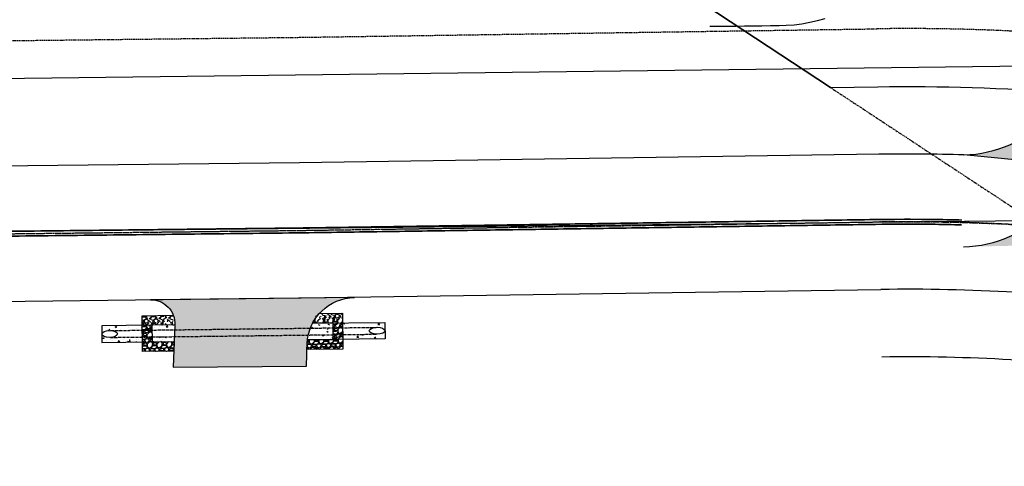
# Model space of a CAD drawing. Extents: x 2057657 to 2066421, y 13813310 to 13820417.
# Drawn here: x 2060495 to 2060699, y 13815902 to 13815994 of the extents above; entities that cross this region are included whole.
import ezdxf

# ---------------------------------------------------------------- set-up
doc = ezdxf.new("R2010")
doc.units = 0
doc.header["$MEASUREMENT"] = 0
for name, pattern in [('CENTER', [2, 1.25, -0.25, 0.25, -0.25]), ('DASHED2', [0.375, 0.25, -0.125]), ('HIDDEN', [0.375, 0.25, -0.125]), ('HIDDEN2', [0.1875, 0.125, -0.0625]), ('PHANTOM2', [1.25, 0.625, -0.125, 0.125, -0.125, 0.125, -0.125])]:
    doc.linetypes.add(name, pattern=pattern)
for name, color, linetype in [('00_BDY', 4, 'Continuous'), ('C-OS-APROX-OHE', 1, 'EX-OVERHEAD'), ('C-OS-CORLEY-ESMT-EGTCA', 1, 'HIDDEN'), ('C-OS-CORLEY-STR-CL', 1, 'CENTER'), ('C-OS-CORLEY-STR-EOP', 7, 'Continuous'), ('C-OS-CORLEY-STR-EOP-H', 244, 'Continuous'), ('C-OS-CORLEY-STR-STRIP', 7, 'Continuous'), ('C-OS-DRN-CULV-3', 1, 'HIDDEN2'), ('C-OS-DRN-RRAP-CONC-2', 1, 'Continuous'), ('C-OS-DRN-RRAP-CONC-3', 1, 'Continuous'), ('C-OS-DRN-RRAP-CONC-HTCH', 14, 'Continuous'), ('C-OS-GABBION-FREEZE', 246, 'Continuous'), ('C-OS-PVMT-DRVWY', 2, 'Continuous'), ('C-OS-PVMT-DRVWY-H', 243, 'Continuous'), ('C-OS-PVMT-STRIP', 7, 'Continuous'), ('C-OS-STR-EOP', 7, 'Continuous'), ('C-OS-STR-EOP-H', 244, 'Continuous'), ('C-OS-STR-ROW-2', 3, 'Continuous'), ('C-U01-BNDY', 4, 'Continuous'), ('C-U01-BNDY-PLAT', 4, 'HIDDEN'), ('C-U01-POND-WITH-SCHOOL', 243, 'Continuous')]:
    doc.layers.add(name, color=color, linetype=linetype)
doc.styles.add('SSP', font='SourceSansPro-Regular_0.ttf')
doc.styles.get("Standard").update_dxf_attribs({"font": 'SourceSansPro-Regular_0.ttf'})
doc.linetypes.add('EOP2', pattern='A,0.125,-0.05,[")|(",Standard,S=0.05,R=0,X=-0.05,Y=0.02],-0.04,1', length=1.215)
doc.linetypes.add('EX-OVERHEAD', pattern='A,0.64,-0.115,["OHE",SSP,S=0.06,R=0,X=-0.085,Y=-0.03],-0.14', length=0.895)
pattern_1 = [(51.84102378817488, (1.728095730766654, 59.1783752143383), (3.594529715153318, -0.1983837861653664), [0.3749999999999999, -4.124999999999999]), (356.8410237881749, (1.728095730766654, 59.1783752143383), (-0.8142246793142028, 3.736731410749874), [0.2999999999999999, -3.299999999999999]), (102.2924682481749, (2.027639869187928, 59.16184323492386), (2.780305025786445, 3.538347585497438), [0.3187009599999999, -3.505710559999999]), (48.02522378817488, (1.695969332928705, 60.17785902839532), (5.360039869817583, -0.6557361124439075), [0.5624999999999999, -6.187499999999999]), (98.47665927817486, (2.142639164781701, 60.12321417921263), (4.514422823032995, 5.018215479783759), [0.4780517099999999, -5.258568799999997]), (353.0251877781748, (1.695969332928705, 60.17785902839532), (4.514422820018367, 5.018215477162755), [0.45, -4.950000004999999]), (22.84102378817489, (2.2037428394167, 59.94405127380004), (3.047668158737388, -1.916172955124811), [0.3749999999999999, -4.124999999999999]), (327.8410237881749, (2.2037428394167, 59.94405127380004), (1.099466385640747, 3.66296288970215), [0.2999999999999999, -3.299999999999999]), (73.29246852817488, (2.457715184227331, 59.78437019526116), (4.147134508099662, 1.746789925531371), [0.31870095, -3.505710559999999]), (39.34102378817489, (1.728095730766654, 59.1783752143383), (0.007294490924572551, 1.665563355265164), [0, -3.259999999999998, 0, -3.349999999999999, 0, -3.312499999999999]), (9.341023788174885, (1.728095730766654, 59.1783752143383), (1.251313585385071, 2.013297993599247), [0, -1.91, 0, -3.185, 0, -1.2625]), (329.3410237881749, (0.6136712780930824, 59.14255428074899), (2.671357456586647, -0.02696718633673438), [0, -1.249999999999999, 0, -3.899999999999999, 0, -5.174999999999997]), (319.3410237881749, (0.113929371064575, 59.12649108183002), (2.898345621758297, 0.593944902187489), [0, -1.625, 0, -2.589999999999999, 0, -3.674999999999999])]

msp = doc.modelspace()

# ---------------------------------------------------------------- hatches: boundary and pattern name
at = {"layer": 'C-OS-CORLEY-STR-EOP-H'}
h = msp.add_hatch(color=256, dxfattribs=at)
h.dxf.hatch_style = 1
edge = h.paths.add_edge_path()
edge.add_arc((2060690.354318598, 13815991.23986479), 25.00000000343102, 271.2241292276558, 359.8417495451117)
edge.add_line((2060715.354223244, 13815991.17081509), (2060716.303675702, 13816334.13395536))
edge.add_line((2060716.303675702, 13816334.13395536), (2060736.301089005, 13816334.07872265))
edge.add_line((2060736.301089005, 13816334.07872265), (2060735.335949519, 13815984.6427616))
edge.add_arc((2060760.335854162, 13815984.57371205), 24.99999999979734, 179.841749890868, 262.5919829637702)
edge.add_line((2060757.112495322, 13815959.78238378), (2060690.888405101, 13815966.24557041))
at = {"layer": 'C-OS-DRN-RRAP-CONC-HTCH', "transparency": 33554636}
h = msp.add_hatch(dxfattribs=at)
h.set_pattern_fill('AR-CONC', color=256, scale=0.4999999999999999, angle=1.841023788174885)
h.set_pattern_definition(pattern_1)
h.paths.add_polyline_path([(2060570.87331494, 13815931.54040379), (2060555.874299097, 13815931.35871103), (2060555.415330676, 13815930.35539709), (2060570.885399607, 13815930.54279603)])
h = msp.add_hatch(dxfattribs=at)
h.set_pattern_fill('AR-CONC', color=256, scale=0.4999999999999999, angle=1.841023788174885)
h.set_pattern_definition(pattern_1)
h.paths.add_polyline_path([(2060527.325964954, 13815931.01497164), (2060512.325787967, 13815930.83359738), (2060512.337871114, 13815929.85518751), (2060527.289048821, 13815930.01195001)])
h = msp.add_hatch(dxfattribs=at)
h.set_pattern_fill('AR-CONC', color=256, scale=0.4999999999999999, angle=1.841023788174885)
h.set_pattern_definition(pattern_1)
h.paths.add_polyline_path([(2060570.902600255, 13815929.12285625), (2060554.97565368, 13815928.92992286), (2060554.79958963, 13815927.92544146), (2060570.914740569, 13815928.12065469)])
h = msp.add_hatch(dxfattribs=at)
h.set_pattern_fill('AR-CONC', color=256, scale=0.4999999999999999, angle=1.841023788174885)
h.set_pattern_definition(pattern_1)
h.paths.add_polyline_path([(2060527.236904841, 13815928.59461302), (2060512.350715184, 13815928.40102957), (2060512.360323366, 13815927.41378414), (2060527.19964579, 13815927.58203554)])
at = {"layer": 'C-OS-GABBION-FREEZE'}
h = msp.add_hatch(dxfattribs=at)
h.set_pattern_fill('GRAVEL', color=256, scale=2, angle=1.841023788174885)
h.set_pattern_definition([(229.8538112921749, (444529.5977266319, -62042.03559285829), (-15.41346586382929, -18.50473101843346), [0.269072, -26.6381760941474]), (186.8107645161749, (444529.424244825, -62042.24127237197), (23.92335874169241, 2.770001176224866), [0.4617359999999997, -45.71184952245996]), (134.3514708661749, (444528.9657673265, -62042.29602986851), (20.6964570335754, -21.34611595249508), [0.325576, -32.23206519219939]), (269.1147127941748, (444528.2022331504, -62042.82083036585), (0.7139117145961311, 40.04360535795654), [0.4204759999999997, -41.62711608325797]), (294.6746779661749, (444528.1957365613, -62043.24125609564), (-10.7658716886809, 23.66634755898893), [0.4123099999999998, -40.81874625617657]), (359.1147127941748, (444528.3678620026, -62043.61591972028), (-40.04360535795654, 0.7139117145961338), [0.4204759999999997, -41.62711608325797]), (39.5352642548749, (444528.7882877326, -62043.62241631088), (-25.34405120872341, -20.82496262492691), [0.5560579999999998, -55.049697097832]), (74.0963521630749, (444529.2171376355, -62043.2684561992), (12.57921189192852, 44.42705738823995), [0.5249759999999994, -51.97264299362676]), (123.2705894031749, (444529.3609918467, -62042.76357406852), (-16.82702736869894, 25.47255680007519), [0.4218999999999999, -41.76814621945799]), (177.0773820971749, (444529.1295399044, -62042.41082770172), (22.0528967049302, -1.292186875679237), [0.481664, -23.6015251575846]), (224.2384615861749, (444528.6485026178, -62042.38626902102), (-23.28083078493342, -22.75967745736504), [0.622896, -61.6667500095898]), (140.6550986221749, (444530.1818536302, -62042.77720977397), (-14.37829017085366, 11.5440361989529), [0.2126019999999998, -21.04768962546938]), (173.3102581781749, (444530.0174385243, -62042.64242226305), (26.11508475683418, -3.162648912441385), [0.404474, -40.043022832314]), (226.8410237881749, (444529.6157174147, -62042.59530379469), (0.06425279567589279, -1.998967628113896), [0.282842, -2.5455851247462]), (205.0396143021749, (444529.4680793454, -62042.35992537478), (9.866332549218336, 4.319199234607496), [0.1523159999999999, -15.07923021172779]), (293.6424332741749, (444529.3300791951, -62042.42439209985), (-2.191726015141096, 5.932650088666418), [0.215406, -10.554923614269]), (32.80478032027487, (444529.4164631799, -62042.62171875009), (5.868397292990403, 4.190693643255715), [0.349858, -11.3120457896906]), (163.4060749651749, (444529.7105255726, -62042.4321737445), (4.062188051903979, -1.870462036762188), [0.2529819999999998, -6.071573320336795]), (18.23056412217489, (444528.1706779709, -62042.46165872134), (19.79691789411254, 6.639430841101149), [0.3543999999999999, -35.08569029333879]), (72.18719973007488, (444528.507289828, -62042.35078736318), (-7.289089760023471, -22.24565509196479), [0.2973219999999999, -29.43481549463799]), (295.0396143021749, (444529.6976750134, -62042.03238021851), (-4.319199234607487, 9.86633254921834), [0.30463, -14.9269162117278]), (345.4514834541749, (444529.8266084624, -62042.30838051804), (-20.18243466816793, 5.354374927583206), [0.3543999999999997, -35.08569029333796]), (341.2849785681749, (444528.2105147042, -62043.70101864913), (-10.12334373192202, 3.67667127784862), [0.3417599999999996, -16.74624749063497]), (296.6161643571749, (444528.5342046926, -62043.81067626055), (-10.70161889300503, 21.66737993087485), [0.2863559999999999, -28.34928612655199]), (68.6424332745749, (444529.7819174854, -62044.03070531866), (3.676671277848538, 10.12334373192188), [0.30463, -14.9269162117278]), (19.19504842447488, (444529.8928601516, -62043.74699468366), (-25.72956798277876, -8.831156856242709), [0.3352619999999997, -33.19084722847997]), (71.2849785685749, (444528.8024233477, -62044.06218918855), (-3.676671277848591, -10.12334373192185), [0.1708799999999999, -16.91712749063498]), (103.1509562621749, (444529.6619794276, -62044.03456048641), (-2.255978810817548, 7.93161771678025), [0.10198, -10.0960590271856]), (167.8047803201749, (444529.6387771115, -62043.93525463333), (6.061155680017905, -1.806209241086344), [0.41231, -7.8339012512354]), (187.8500297451748, (444529.2357709463, -62043.84815681143), (19.9254234854645, 2.641495584872972), [0.3821, -37.8278463490856]), (305.5310913141749, (444529.4222459315, -62042.80162583632), (-2.127473219465798, 3.933682460552135), [0.2884439999999997, -6.922658550927996]), (354.9982503751748, (444529.5898736772, -62043.03636172826), (34.11095526929034, -2.905637729737911), [0.503588, -49.8551252480566]), (62.78641968907488, (444530.0915431681, -62043.08026755871), (-7.546100942724792, -14.24978457950175), [0.2059119999999998, -20.38534828197398]), (91.84102378817482, (444530.185708798, -62042.89714783269), (-2.063220423789927, 1.934714832438133), [0.1199999999999999, -1.879999999999999]), (122.0974609521748, (444529.1938640098, -62043.78947283798), (8.44564008218742, -13.73576221409464), [0.2778479999999999, -27.5070399788996]), (49.85381129237489, (444529.0462259404, -62043.55409441808), (15.41346586382917, 18.5047310184334), [0.5381439999999994, -26.36910409414738]), (1.841023788174885, (444529.3931895542, -62043.14273538886), (1.934714832438133, 2.063220423789927), [0.5199999999999995, -1.479999999999999]), (327.1458702571749, (444529.9129211375, -62043.12602966199), (20.43944585087185, -13.35024544003888), [0.3162279999999998, -31.30654860168399]), (255.8956278871749, (444530.1785696808, -62043.29758388479), (-1.741956445410516, -8.06012330813203), [0.291204, -14.269015778561]), (209.4869991521749, (444530.107606367, -62043.58000946574), (-37.3378569774075, -21.21047939898244), [0.4741299999999997, -46.93894836451876]), (177.2671025281749, (444529.6948909726, -62043.81338899073), (-26.0508319611582, 1.163681284327371), [0.5015979999999995, -49.65814681593777])])
edge = h.paths.add_edge_path()
edge.add_line((2060557.279347216, 13815933.3793526), (2060562.095906053, 13815933.43422411))
edge.add_line((2060562.095906053, 13815933.43422411), (2060562.18578271, 13815926.01476846))
edge.add_line((2060562.18578271, 13815926.01476846), (2060554.700112566, 13815925.92948906))
edge.add_line((2060554.700112566, 13815925.92948906), (2060554.79958963, 13815927.92544146))
edge.add_line((2060554.79958963, 13815927.92544146), (2060560.16170392, 13815927.99039622))
edge.add_line((2060560.16170392, 13815927.99039622), (2060560.120278291, 13815931.41014532))
edge.add_line((2060560.120278291, 13815931.41014532), (2060555.874299097, 13815931.35871103))
edge.add_arc((2060564.72464734, 13815926.70346241), 10.00000018798401, 138.1187452157274, 152.2558050403768, ccw=False)
h = msp.add_hatch(dxfattribs=at)
h.set_pattern_fill('GRAVEL', color=256, scale=2, angle=1.841023788174885)
h.set_pattern_definition([(229.8538112921749, (444518.0272155234, -62042.17385358045), (-15.41346586382929, -18.50473101843346), [0.269072, -26.6381760941474]), (186.8107645161749, (444517.8537337165, -62042.37953309413), (23.92335874169241, 2.770001176224866), [0.4617359999999997, -45.71184952245996]), (134.3514708661749, (444517.395256218, -62042.43429059067), (20.6964570335754, -21.34611595249508), [0.325576, -32.23206519219939]), (269.1147127941748, (444516.6317220419, -62042.95909108801), (0.7139117145961311, 40.04360535795654), [0.4204759999999997, -41.62711608325797]), (294.6746779661749, (444516.6252254528, -62043.3795168178), (-10.7658716886809, 23.66634755898893), [0.4123099999999998, -40.81874625617657]), (359.1147127941748, (444516.7973508941, -62043.75418044244), (-40.04360535795654, 0.7139117145961338), [0.4204759999999997, -41.62711608325797]), (39.5352642548749, (444517.2177766241, -62043.76067703304), (-25.34405120872341, -20.82496262492691), [0.5560579999999998, -55.049697097832]), (74.0963521630749, (444517.646626527, -62043.40671692136), (12.57921189192852, 44.42705738823995), [0.5249759999999994, -51.97264299362676]), (123.2705894031749, (444517.7904807382, -62042.90183479068), (-16.82702736869894, 25.47255680007519), [0.4218999999999999, -41.76814621945799]), (177.0773820971749, (444517.5590287959, -62042.54908842388), (22.0528967049302, -1.292186875679237), [0.481664, -23.6015251575846]), (224.2384615861749, (444517.0779915093, -62042.52452974318), (-23.28083078493342, -22.75967745736504), [0.622896, -61.6667500095898]), (140.6550986221749, (444518.6113425217, -62042.91547049613), (-14.37829017085366, 11.5440361989529), [0.2126019999999998, -21.04768962546938]), (173.3102581781749, (444518.4469274158, -62042.78068298521), (26.11508475683418, -3.162648912441385), [0.404474, -40.043022832314]), (226.8410237881749, (444518.0452063062, -62042.73356451685), (0.06425279567589279, -1.998967628113896), [0.282842, -2.5455851247462]), (205.0396143021749, (444517.8975682369, -62042.49818609694), (9.866332549218336, 4.319199234607496), [0.1523159999999999, -15.07923021172779]), (293.6424332741749, (444517.7595680867, -62042.56265282201), (-2.191726015141096, 5.932650088666418), [0.215406, -10.554923614269]), (32.80478032027487, (444517.8459520714, -62042.75997947225), (5.868397292990403, 4.190693643255715), [0.349858, -11.3120457896906]), (163.4060749651749, (444518.1400144641, -62042.57043446666), (4.062188051903979, -1.870462036762188), [0.2529819999999998, -6.071573320336795]), (18.23056412217489, (444516.6001668624, -62042.5999194435), (19.79691789411254, 6.639430841101149), [0.3543999999999999, -35.08569029333879]), (72.18719973007488, (444516.9367787195, -62042.48904808534), (-7.289089760023471, -22.24565509196479), [0.2973219999999999, -29.43481549463799]), (295.0396143021749, (444518.127163905, -62042.17064094067), (-4.319199234607487, 9.86633254921834), [0.30463, -14.9269162117278]), (345.4514834541749, (444518.2560973539, -62042.4466412402), (-20.18243466816793, 5.354374927583206), [0.3543999999999997, -35.08569029333796]), (341.2849785681749, (444516.6400035957, -62043.83927937129), (-10.12334373192202, 3.67667127784862), [0.3417599999999996, -16.74624749063497]), (296.6161643571749, (444516.9636935841, -62043.94893698271), (-10.70161889300503, 21.66737993087485), [0.2863559999999999, -28.34928612655199]), (68.6424332745749, (444518.2114063769, -62044.16896604082), (3.676671277848538, 10.12334373192188), [0.30463, -14.9269162117278]), (19.19504842447488, (444518.3223490431, -62043.88525540582), (-25.72956798277876, -8.831156856242709), [0.3352619999999997, -33.19084722847997]), (71.2849785685749, (444517.2319122392, -62044.20044991071), (-3.676671277848591, -10.12334373192185), [0.1708799999999999, -16.91712749063498]), (103.1509562621749, (444518.0914683191, -62044.17282120857), (-2.255978810817548, 7.93161771678025), [0.10198, -10.0960590271856]), (167.8047803201749, (444518.068266003, -62044.07351535549), (6.061155680017905, -1.806209241086344), [0.41231, -7.8339012512354]), (187.8500297451748, (444517.6652598378, -62043.98641753359), (19.9254234854645, 2.641495584872972), [0.3821, -37.8278463490856]), (305.5310913141749, (444517.851734823, -62042.93988655848), (-2.127473219465798, 3.933682460552135), [0.2884439999999997, -6.922658550927996]), (354.9982503751748, (444518.0193625687, -62043.17462245042), (34.11095526929034, -2.905637729737911), [0.503588, -49.8551252480566]), (62.78641968907488, (444518.5210320596, -62043.21852828087), (-7.546100942724792, -14.24978457950175), [0.2059119999999998, -20.38534828197398]), (91.84102378817482, (444518.6151976895, -62043.03540855485), (-2.063220423789927, 1.934714832438133), [0.1199999999999999, -1.879999999999999]), (122.0974609521748, (444517.6233529013, -62043.92773356014), (8.44564008218742, -13.73576221409464), [0.2778479999999999, -27.5070399788996]), (49.85381129237489, (444517.4757148319, -62043.69235514024), (15.41346586382917, 18.5047310184334), [0.5381439999999994, -26.36910409414738]), (1.841023788174885, (444517.8226784457, -62043.28099611103), (1.934714832438133, 2.063220423789927), [0.5199999999999995, -1.479999999999999]), (327.1458702571749, (444518.342410029, -62043.26429038415), (20.43944585087185, -13.35024544003888), [0.3162279999999998, -31.30654860168399]), (255.8956278871749, (444518.6080585723, -62043.43584460695), (-1.741956445410516, -8.06012330813203), [0.291204, -14.269015778561]), (209.4869991521749, (444518.5370952585, -62043.7182701879), (-37.3378569774075, -21.21047939898244), [0.4741299999999997, -46.93894836451876]), (177.2671025281749, (444518.1243798641, -62043.95164971289), (-26.0508319611582, 1.163681284327371), [0.5015979999999995, -49.65814681593777])])
edge = h.paths.add_edge_path()
edge.add_arc((2060522.3311682, 13815931.24301755), 4.999999954734956, -2.603673542216825, 20.70847443243099, ccw=False)
edge.add_line((2060527.326006451, 13815931.01588237), (2060522.551419263, 13815930.95694982))
edge.add_line((2060522.551419263, 13815930.95694982), (2060522.592844892, 13815927.53720072))
edge.add_line((2060522.592844892, 13815927.53720072), (2060527.19964579, 13815927.58203554))
edge.add_line((2060527.19964579, 13815927.58203554), (2060527.12673604, 13815925.60059026))
edge.add_line((2060527.12673604, 13815925.60059026), (2060520.61721713, 13815925.51312193))
edge.add_line((2060520.61721713, 13815925.51312193), (2060520.527340473, 13815932.93257758))
edge.add_line((2060520.527340473, 13815932.93257758), (2060527.008126854, 13815933.01108353))
at = {"layer": 'C-OS-PVMT-DRVWY-H'}
h = msp.add_hatch(color=256, dxfattribs=at)
h.dxf.hatch_style = 1
edge = h.paths.add_edge_path()
edge.add_line((2060554.602232014, 13815922.48369748), (2060554.735053584, 13815927.1595543))
edge.add_arc((2060564.724647181, 13815926.70346251), 9.999999997348622, 90.6807540387017, 177.3858796892125, ccw=False)
edge.add_line((2060564.605835983, 13815936.70275668), (2060552.972449405, 13815936.55714028))
edge.add_line((2060552.972449405, 13815936.55714028), (2060522.271745818, 13815936.24266443))
edge.add_arc((2060522.331168163, 13815931.24301755), 4.999999991846837, -2.614120453032001, 90.6809459456037, ccw=False)
edge.add_line((2060527.325964954, 13815931.01497164), (2060527.005127858, 13815922.29568302))
edge.add_line((2060527.005127858, 13815922.29568302), (2060554.602232014, 13815922.48369748))
at = {"layer": 'C-OS-STR-EOP-H', "transparency": 33554585}
h = msp.add_hatch(color=256, dxfattribs=at)
h.dxf.hatch_style = 1
edge = h.paths.add_edge_path()
edge.add_line((2060736.301088653, 13816334.07859491), (2060716.301165292, 13816334.13396231))
edge.add_line((2060716.301165292, 13816334.13396231), (2060715.301318828, 13815972.13286689))
edge.add_arc((2060690.301413826, 13815972.20178895), 25.00000000634633, 271.22412923547574, 359.84204205763234, ccw=False)
edge.add_line((2060690.835500333, 13815947.20749456), (2060692.523565331, 13815947.24356571))
edge.add_line((2060692.523565331, 13815947.24356571), (2060700.646130661, 13815947.41713142))
edge.add_line((2060700.646130661, 13815947.41713142), (2060716.890282265, 13815947.0268635))
edge.add_line((2060716.890282265, 13815947.0268635), (2060733.1, 13815945.9))
edge.add_line((2060733.1, 13815945.9), (2060749.504163052, 13815944.00247682))
edge.add_line((2060749.504163052, 13815944.00247682), (2060762.293696826, 13815941.92162232))
edge.add_line((2060762.293696826, 13815941.92162232), (2060757.255198132, 13815944.78766405))
edge.add_arc((2060760.294503035, 13815969.60222884), 24.99999999518068, 179.8417498823126, 263.01715282695426, ccw=False)
edge.add_line((2060735.294598395, 13815969.67127839), (2060736.301088653, 13816334.07859491))

# ---------------------------------------------------------------- linework, layer by layer
at = {"layer": '00_BDY'}
msp.add_lwpolyline([(2060699.349887964, 13818710.43347284), (2060343.347, 13818707.35), (2060345.328, 13818470.33), (2060712.2257, 13818473.3795), (2060709.380435065, 13817445.60708986), (2060718.717084537, 13817445.4202204), (2060718.672797513, 13817435.41910406), (2060712.106023121, 13815952.47741573), (2060705.247232888, 13815952.60335892), (2058484.49, 13815928.61), (2058199.283876079, 13815972.05229625), (2058229.199, 13816383.43), (2057704.079345109, 13817714.95382342), (2057679.709777144, 13818792.30548168), (2057673.035, 13819087.39), (2057968.122278569, 13819093.94161249), (2060076.349996286, 13819140.74896653)], dxfattribs=at)
at = {"layer": 'C-OS-APROX-OHE', "flags": 128}
msp.add_lwpolyline([(2057981.067874803, 13816024.78098254), (2058180.254368934, 13816012.383007), (2058196.617414812, 13816024.8424157), (2058336.740800457, 13815994.43382804), (2058466.141857631, 13815957.06348106), (2060711.336360629, 13815984.78996049), (2061446.158675288, 13815891.62172743), (2061608.177315869, 13815925.48746346), (2061795.242713943, 13815981.64602023), (2061960.622454112, 13815984.54620795)], dxfattribs=at)
at = {"layer": 'C-OS-CORLEY-ESMT-EGTCA'}
msp.add_lwpolyline([(2060645.37602795, 13815991.95393333), (2060672.905527337, 13815992.35838331, -0.007075187370507443), (2060685.357231902, 13815992.36511115, -0.01137199114708152), (2060705.35612655, 13815991.63777438, -0.01137199114708152)], format="xyb", dxfattribs=at)
for points in [[(2059137.696772762, 13815974.41417303), (2059144.635369239, 13815974.55135034), (2060552.831393967, 13815990.5943126)], [(2060552.831393967, 13815990.5943126), (2060645.37602795, 13815991.95393333)]]:
    msp.add_lwpolyline(points, dxfattribs=at)
at = {"layer": 'C-OS-CORLEY-STR-CL', "flags": 128}
msp.add_lwpolyline([(2058548.730646149, 13815927.51346434), (2059021.408204707, 13815932.10731047), (2059145.308782535, 13815934.55684741), (2060553.352858666, 13815950.59765712), (2060673.493122868, 13815952.3626994, -0.03601174135211848), (2060730.942835593, 13815949.06711297), (2061398.242491494, 13815862.30507181, 0.1059639745662911), (2061565.34106501, 13815876.01200169), (2061738.385457401, 13815928.21385239, -0.06901469296601273), (2061846.965005895, 13815945.19922907), (2061919.675591834, 13815946.46190852)], format="xyb", dxfattribs=at)
at = {"layer": 'C-OS-CORLEY-STR-EOP'}
for p, q in [((2060673.287463877, 13815966.36118876), (2060553.170287998, 13815964.59648569)), ((2060553.170287998, 13815964.59648569), (2059145.090673802, 13815948.55527111)), ((2060553.535429333, 13815936.59882856), (2060673.69878186, 13815938.36421004)), ((2059145.526891267, 13815920.5584237), (2060553.535429333, 13815936.59882856))]:
    msp.add_line(p, q, dxfattribs=at)
msp.add_lwpolyline([(2060690.888405101, 13815966.24557041, 0.4071644314822412), (2060715.354223244, 13815991.17081509), (2060716.303675702, 13816334.13395536), (2060736.301089005, 13816334.07872265), (2060735.335949519, 13815984.6427616, 0.377620377383499), (2060757.112495322, 13815959.78238378)], format="xyb", close=True, dxfattribs=at)
for centre, radius, start, end in [((2060679.369094151, 13815552.40586055), 413.9999999754604, 88.4055722393705, 90.8417011612719), ((2060679.369094142, 13815552.4058605), 386.0000000280653, 82.59198296240264, 90.84170116099514)]:
    msp.add_arc(centre, radius, start, end, dxfattribs=at)
at = {"layer": 'C-OS-CORLEY-STR-STRIP', "linetype": 'DASHED2', "ltscale": 0.75, "transparency": 33554687}
for p, q in [((2060553.352858666, 13815950.59765712), (2060673.493122868, 13815952.3626994)), ((2059145.308782535, 13815934.55684741), (2060553.352858666, 13815950.59765712))]:
    msp.add_line(p, q, dxfattribs=at)
msp.add_arc((2060679.369094147, 13815552.40586053), 400.0000000008272, 82.59198296248705, 90.84170116114032, dxfattribs=at)
at = {"layer": 'C-OS-DRN-CULV-3', "flags": 128}
for points in [[(2060513.964040794, 13815929.85075247), (2060569.250508019, 13815930.52272942)], [(2060513.983076742, 13815928.43087828), (2060569.269535596, 13815929.10285513)]]:
    msp.add_lwpolyline(points, dxfattribs=at)
at = {"layer": 'C-OS-DRN-CULV-3', "linetype": 'Continuous'}
for centre in [(2060513.815793874, 13815929.13928287), (2060569.261447614, 13815929.81280906)]:
    msp.add_ellipse(centre, major_axis=(-1.629894236595762, -0.01856818547725465), ratio=0.4355828215700272, dxfattribs=at)
at = {"layer": 'C-OS-DRN-RRAP-CONC-2', "flags": 128}
for points in [[(2060555.874402646, 13815931.35890788), (2060570.873321761, 13815931.53984078), (2060570.914747389, 13815928.12009167), (2060554.799620713, 13815927.92569389)], [(2060527.325978785, 13815931.01534751), (2060512.167845642, 13815930.83206315), (2060512.20112848, 13815927.4122348), (2060527.200054709, 13815927.59314861)]]:
    msp.add_lwpolyline(points, dxfattribs=at)
at = {"layer": 'C-OS-DRN-RRAP-CONC-3', "flags": 128}
for points in [[(2060557.279347216, 13815933.3793526), (2060562.095906053, 13815933.43422411), (2060562.18578271, 13815926.01476846), (2060554.700112566, 13815925.92948906), (2060554.79958963, 13815927.92544146, -0.01807190464516762), (2060554.79958963, 13815927.92544146), (2060560.16170392, 13815927.99039622), (2060560.120278291, 13815931.41014532), (2060555.874299097, 13815931.35871103, -0.06176291565733835)], [(2060527.008126854, 13815933.01108353, -0.1020707071473072), (2060527.326006451, 13815931.01588237), (2060522.551419263, 13815930.95694982), (2060522.592844892, 13815927.53720072), (2060527.19964579, 13815927.58203554), (2060527.12673604, 13815925.60059026), (2060520.61721713, 13815925.51312193), (2060520.527340473, 13815932.93257758)]]:
    msp.add_lwpolyline(points, format="xyb", close=True, dxfattribs=at)
at = {"layer": 'C-OS-PVMT-DRVWY', "flags": 128}
msp.add_lwpolyline([(2060554.602232014, 13815922.48369748), (2060554.735053584, 13815927.1595543, -0.3974688867223639), (2060564.605835983, 13815936.70275668), (2060552.972449405, 13815936.55714028), (2060522.271745818, 13815936.24266443, -0.4311598689162226), (2060527.325964954, 13815931.01497164), (2060527.005127858, 13815922.29568302)], format="xyb", close=True, dxfattribs=at)
at = {"layer": 'C-OS-PVMT-STRIP', "ltscale": 0.75, "transparency": 33554687, "const_width": 0.33, "flags": 128}
for points in [[(2058548.725786991, 13815928.01344073), (2059021.400833363, 13815932.60726244), (2059145.300992937, 13815935.05679111), (2060553.346338285, 13815951.09761528), (2060673.485777905, 13815952.86264545, -0.01063001803436627), (2060690.512775395, 13815952.75079726, -0.01063001803436627)], [(2058548.735505306, 13815927.01348795), (2059021.415576052, 13815931.60735849), (2059145.316572132, 13815934.05690371), (2060553.359379047, 13815950.09769896), (2060673.500467832, 13815951.86275335, -0.0106300180344913), (2060690.484950973, 13815951.75118444, -0.0106300180344913)]]:
    msp.add_lwpolyline(points, format="xyb", dxfattribs=at)
at = {"layer": 'C-OS-STR-EOP', "linetype": 'EOP2', "ltscale": 0.9, "flags": 128}
msp.add_lwpolyline([(2060690.835500333, 13815947.20749456, 0.4071644314693771), (2060715.301318475, 13815972.13273925), (2060716.301165292, 13816334.13396231), (2060736.301088653, 13816334.07859491), (2060735.294598395, 13815969.67127839, 0.3797415588836375), (2060757.255198132, 13815944.78766405), (2060762.293696828, 13815941.92162232)], format="xyb", dxfattribs=at)
at = {"layer": 'C-OS-STR-ROW-2', "flags": 128}
msp.add_lwpolyline([(2061884.427636885, 13815902.84331534, 0.4142135623652946), (2061869.169450029, 13815917.58060593), (2061847.451175747, 13815917.20345013, 0.06901469296615603), (2061746.472195647, 13815901.40704981), (2061573.427803256, 13815849.20519911, -0.1059639745663152), (2061394.632329593, 13815834.53878414), (2060727.332673691, 13815921.30082531, 0.03601174135230829), (2060673.904440851, 13815924.36572068)], format="xyb", dxfattribs=at)
at = {"layer": 'C-U01-BNDY', "flags": 128}
for points in [[(2059321.149360365, 13817206.18141015), (2059528.637005934, 13816988.63146877), (2059210.00313287, 13816684.73530726, -0.06610661840367224), (2059239.672981383, 13816575.48376708), (2059180.204118764, 13816567.51794134, -0.4481730387338542), (2059163.672154392, 13816548.26392341, -0.007696167182940289), (2059134.33623972, 13816548.16745871), (2059133.565687133, 13816454.16996417, 0.04959988198424867), (2059339.989905965, 13816472.25033753), (2059973.774051483, 13816591.83034898, -0.4142135627152223), (2059993.631193911, 13816578.2769769), (2060052.629892015, 13816589.1947511, -0.4243431831658046), (2060066.760691589, 13816609.15056938, -0.04732132349581854), (2060136.713028065, 13816613.17386265), (2060372.356864168, 13816171.39680459), (2060663.236552446, 13815980.2150365)], [(2060663.236552447, 13815980.2150365), (2060673.081804886, 13815980.35967812, -0.02288651731206483), (2060712.22410368, 13815979.14295563, -2.432683121183854)]]:
    msp.add_lwpolyline(points, format="xyb", dxfattribs=at)
at = {"layer": 'C-U01-BNDY-PLAT', "linetype": 'Continuous', "flags": 128}
msp.add_lwpolyline([(2060663.236552446, 13815980.2150365), (2060372.356864168, 13816171.39680459), (2060200.421605767, 13816493.73518564)], dxfattribs=at)
at = {"layer": 'C-U01-BNDY-PLAT', "color": 246, "linetype": 'PHANTOM2', "ltscale": 0.5, "flags": 128}
msp.add_lwpolyline([(2060663.236552446, 13815980.2150365), (2060705.247232888, 13815952.60335892)], dxfattribs=at)
at = {"layer": 'C-U01-POND-WITH-SCHOOL', "elevation": 1400, "flags": 128}
msp.add_lwpolyline([(2060638.230082286, 13815992.88168954), (2060640.026009449, 13815992.90109298), (2060641.821936613, 13815992.92049642), (2060643.617863776, 13815992.93989986), (2060645.413790939, 13815992.9593033), (2060647.209718103, 13815992.97870674), (2060649.005645266, 13815992.99811018), (2060650.801572429, 13815993.01751361), (2060652.597499592, 13815993.03691705), (2060654.056663068, 13815993.08402766), (2060655.700769949, 13815993.21252888), (2060657.336711938, 13815993.42060052), (2060658.960640327, 13815993.70775308), (2060660.568734667, 13815994.073311), (2060662.157211766, 13815994.51641426)], dxfattribs=at)

doc.saveas('drawing.dxf')
